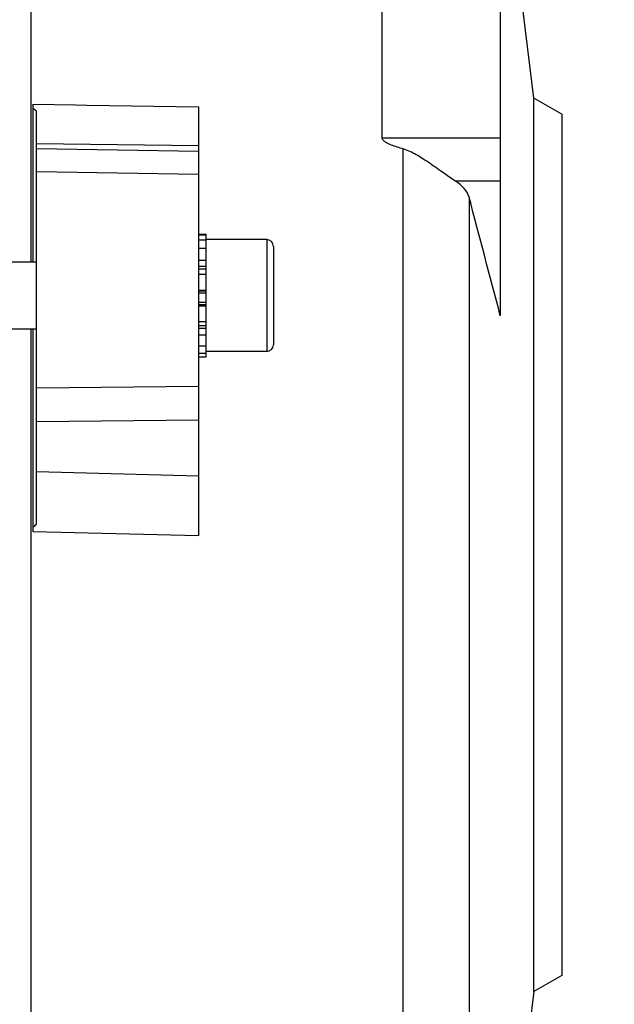
# Model space of a CAD drawing. Units: millimetres. Extents: x -2311 to 3772, y -319 to 3341.
# Drawn here: x 2283 to 2336, y 253 to 341 of the extents above; entities that cross this region are included whole.
import ezdxf

# ---------------------------------------------------------------- set-up
doc = ezdxf.new("R2010")
doc.units = ezdxf.units.MM
doc.header["$LTSCALE"] = 46.255
doc.header["$PDMODE"] = 3
doc.header["$PDSIZE"] = 0.3125
doc.layers.get('0').update_dxf_attribs({"linetype": 'CONTINUOUS'})
doc.layers.get('Defpoints').update_dxf_attribs({"linetype": 'CONTINUOUS'})
doc.layers.add('AM_5', color=3, linetype='CONTINUOUS', lineweight=25)
doc.styles.get("Standard").update_dxf_attribs({"font": 'txt', "width": 0.7})
doc.dimstyles.new('AM_DIN$0', dxfattribs={"dimtxt": 3.5, "dimasz": 2.5, "dimexe": 1, "dimexo": 1, "dimgap": 1.5, "dimtad": 1, "dimdsep": 46, "dimtxsty": 'STANDARD', "dimcen": 0, "dimclrd": 256, "dimclre": 256, "dimclrt": 2, "dimadec": 0, "dimazin": 2, "dimtp": 0.1, "dimtm": 0.1, "dimtfac": 0.71, "dimtdec": 3, "dimtmove": 0, "dimatfit": 3, "dimfxl": 1, "dimlwd": -1, "dimlwe": -1, "dimarcsym": 0})

# ---------------------------------------------------------------- blocks, each defined once
blk = doc.blocks.new('*D20')
at = {"layer": 'AM_5', "ltscale": 10, "transparency": 16777216}
for p, q in [((1264.505, 641.096), (2425.441, 641.096)), ((2424.441, -288.904), (2424.441, 611.096)), ((1264.505, -318.904), (2425.441, -318.904))]:
    blk.add_line(p, q, dxfattribs=at)
for points in [[(2419.441, 611.096), (2429.441, 611.096), (2424.441, 641.096)], [(2419.441, -288.904), (2429.441, -288.904), (2424.441, -318.904)]]:
    blk.add_solid(points, dxfattribs=at)
at = {"layer": 'Defpoints', "color": 0, "ltscale": 10, "transparency": 16777216}
for p in [(1263.505, 641.096), (2424.441, 641.096), (1263.505, -318.904)]:
    blk.add_point(p, dxfattribs=at)
at = {"layer": 'AM_5', "color": 2, "ltscale": 10, "transparency": 16777216, "insert": (2391.941, 275.506), "char_height": 35, "attachment_point": 5, "rotation": 90}
blk.add_mtext('960', dxfattribs=at)
blk = doc.blocks.new('*D21')
at = {"layer": 'AM_5', "ltscale": 10, "transparency": 16777216}
for p, q in [((-916.212, 792.067), (2535.079, 792.067)), ((2534.079, 762.067), (2534.079, -288.904)), ((1264.505, -318.904), (2535.079, -318.904))]:
    blk.add_line(p, q, dxfattribs=at)
for points in [[(2529.079, 762.067), (2539.079, 762.067), (2534.079, 792.067)], [(2529.079, -288.904), (2539.079, -288.904), (2534.079, -318.904)]]:
    blk.add_solid(points, dxfattribs=at)
at = {"layer": 'Defpoints', "color": 0, "ltscale": 10, "transparency": 16777216}
for p in [(-917.212, 792.067), (1263.505, -318.904), (2534.079, -318.904)]:
    blk.add_point(p, dxfattribs=at)
at = {"layer": 'AM_5', "color": 2, "ltscale": 10, "transparency": 16777216, "insert": (2501.579, 236.582), "char_height": 35, "attachment_point": 5, "rotation": 90}
blk.add_mtext('1130', dxfattribs=at)

msp = doc.modelspace()

# ---------------------------------------------------------------- linework, layer by layer
at = {"color": 7, "linetype": 'Continuous'}
for p, q in [((2284.235, 389.346), (2284.235, 318.889)), ((2329.221, 333.539), (2323.424, 380.747)), ((2326.221, 344.236), (2326.221, 314.097)), ((2315.644, 329.992), (2315.644, 342.824)), ((2284.421, 318.889), (2284.421, 333)), ((2331.721, 332.096), (2329.221, 333.539)), ((2329.221, 253.652), (2329.221, 333.539)), ((2284.721, 295.436), (2284.721, 332.386)), ((2299.221, 332.779), (2299.221, 294.397)), ((2331.721, 332.096), (2331.721, 255.096)), ((2299.221, 321.368), (2299.921, 321.368)), ((2299.921, 320.106), (2299.921, 321.368)), ((2299.921, 321.306), (2299.221, 321.306)), ((2299.221, 320.874), (2299.921, 320.874)), ((2305.321, 320.889), (2299.921, 320.889)), ((2299.921, 320.102), (2299.221, 320.102)), ((2299.921, 317.803), (2299.921, 320.102)), ((2305.921, 320.289), (2305.921, 311.489)), ((2284.721, 318.889), (2282.221, 318.889)), ((2299.221, 319.044), (2299.921, 319.044)), ((2299.921, 317.77), (2299.221, 317.77)), ((2299.921, 310.41), (2299.921, 317.77)), ((2299.221, 316.368), (2299.921, 316.368)), ((2299.921, 314.934), (2299.221, 314.934)), ((2299.221, 313.565), (2299.921, 313.565)), ((2284.721, 312.889), (2282.221, 312.889)), ((2284.235, 312.889), (2284.235, 197.846)), ((2284.421, 294.756), (2284.421, 312.889)), ((2299.921, 312.354), (2299.221, 312.354)), ((2299.221, 311.384), (2299.921, 311.384)), ((2305.321, 310.889), (2299.921, 310.889)), ((2299.921, 310.721), (2299.221, 310.721)), ((2299.221, 310.41), (2299.921, 310.41)), ((2331.721, 255.096), (2329.221, 253.652)), ((2329.221, 253.652), (2326.221, 229.219))]:
    msp.add_line(p, q, dxfattribs=at)
at = {"color": 9, "linetype": 'Continuous'}
for p, q in [((2284.421, 333), (2288.221, 332.944)), ((2288.221, 332.944), (2289.221, 332.929)), ((2289.221, 332.929), (2299.221, 332.78)), ((2299.221, 329.272), (2284.721, 329.468)), ((2315.644, 329.992), (2326.221, 329.992)), ((2284.721, 329.047), (2299.221, 328.802)), ((2317.54, 200.856), (2317.54, 329.006)), ((2299.221, 326.71), (2284.721, 326.96)), ((2322.155, 326.157), (2326.221, 326.157)), ((2323.424, 324.702), (2323.424, 206.667)), ((2305.321, 320.889), (2305.321, 310.889)), ((2299.921, 318.477), (2299.221, 318.477)), ((2299.921, 318.252), (2299.221, 318.252)), ((2299.921, 316.282), (2299.221, 316.282)), ((2299.921, 316.11), (2299.221, 316.11)), ((2299.221, 315.291), (2299.921, 315.291)), ((2299.221, 315.106), (2299.921, 315.106)), ((2299.221, 313.217), (2299.921, 313.217)), ((2299.221, 312.989), (2299.921, 312.989)), ((2284.721, 307.655), (2299.221, 307.803)), ((2299.221, 304.754), (2284.721, 304.611)), ((2284.721, 300.153), (2299.221, 299.78)), ((2299.221, 294.397), (2284.421, 294.756))]:
    msp.add_line(p, q, dxfattribs=at)
at = {"color": 7, "linetype": 'Continuous'}
for centre, start, end in [((2305.321, 320.289), 0, 90), ((2305.321, 311.489), 270, 0)]:
    msp.add_arc(centre, 0.6, start, end, dxfattribs=at)
for points in [[(2284.721, 332.382), (2284.62, 332.459), (2284.522, 332.54), (2284.421, 332.616)], [(2326.22, 314.092), (2325.291, 317.629), (2324.358, 321.166), (2323.424, 324.702)], [(2284.421, 295.184), (2284.522, 295.268), (2284.62, 295.356), (2284.721, 295.44)]]:
    msp.add_open_spline(points, degree=3, dxfattribs=at)
for points, knots in [([(2317.54, 329.006), (2317.36, 329.054), (2317.001, 329.158), (2316.474, 329.339), (2316.091, 329.513), (2315.86, 329.666), (2315.756, 329.756), (2315.671, 329.861), (2315.644, 329.949), (2315.644, 329.992)], [0, 0, 0, 0, 0.252658, 0.505059, 0.756277, 0.81869, 0.880563, 0.941341, 1, 1, 1, 1]), ([(2319.773, 327.805), (2319.424, 328.043), (2318.89, 328.39), (2318.143, 328.791), (2317.745, 328.95), (2317.54, 329.006)], [0, 0, 0, 0, 0.498075, 0.749083, 1, 1, 1, 1]), ([(2322.154, 326.157), (2321.975, 326.267), (2321.604, 326.516), (2320.816, 327.074), (2320.202, 327.514), (2319.773, 327.805)], [0, 0, 0, 0, 0.217661, 0.462988, 1, 1, 1, 1]), ([(2323.424, 324.702), (2323.349, 324.984), (2323.096, 325.399), (2322.618, 325.848), (2322.318, 326.057), (2322.155, 326.157)], [0, 0, 0, 0, 0.445655, 0.707714, 1, 1, 1, 1])]:
    msp.add_open_spline(points, degree=3, knots=knots, dxfattribs=at)

# ---------------------------------------------------------------- dimensions: what is measured, and where the dimension line sits
at = {"layer": 'AM_5', "ltscale": 10}
dim = msp.add_linear_dim(base=(2534.079, -318.904), p1=(-917.212, 792.067), p2=(1263.505, -318.904), angle=90, text='1130', dimstyle='AM_DIN$0', override={"dimtxt": 35, "dimasz": 30, "dimgap": 15, "dimsah": 1}, dxfattribs=at)
dim.commit()
dim.dimension.update_dxf_attribs({"geometry": '*D21', "text_midpoint": (2501.579, 236.582)})
dim = msp.add_linear_dim(base=(2424.441, 641.096), p1=(1263.505, -318.904), p2=(1263.505, 641.096), angle=90, text='960', dimstyle='AM_DIN$0', override={"dimtxt": 35, "dimasz": 30, "dimgap": 15, "dimsah": 1}, dxfattribs=at)
dim.commit()
dim.dimension.update_dxf_attribs({"geometry": '*D20', "text_midpoint": (2424.441, 275.506), "dimtype": 160})

doc.saveas('drawing.dxf')
